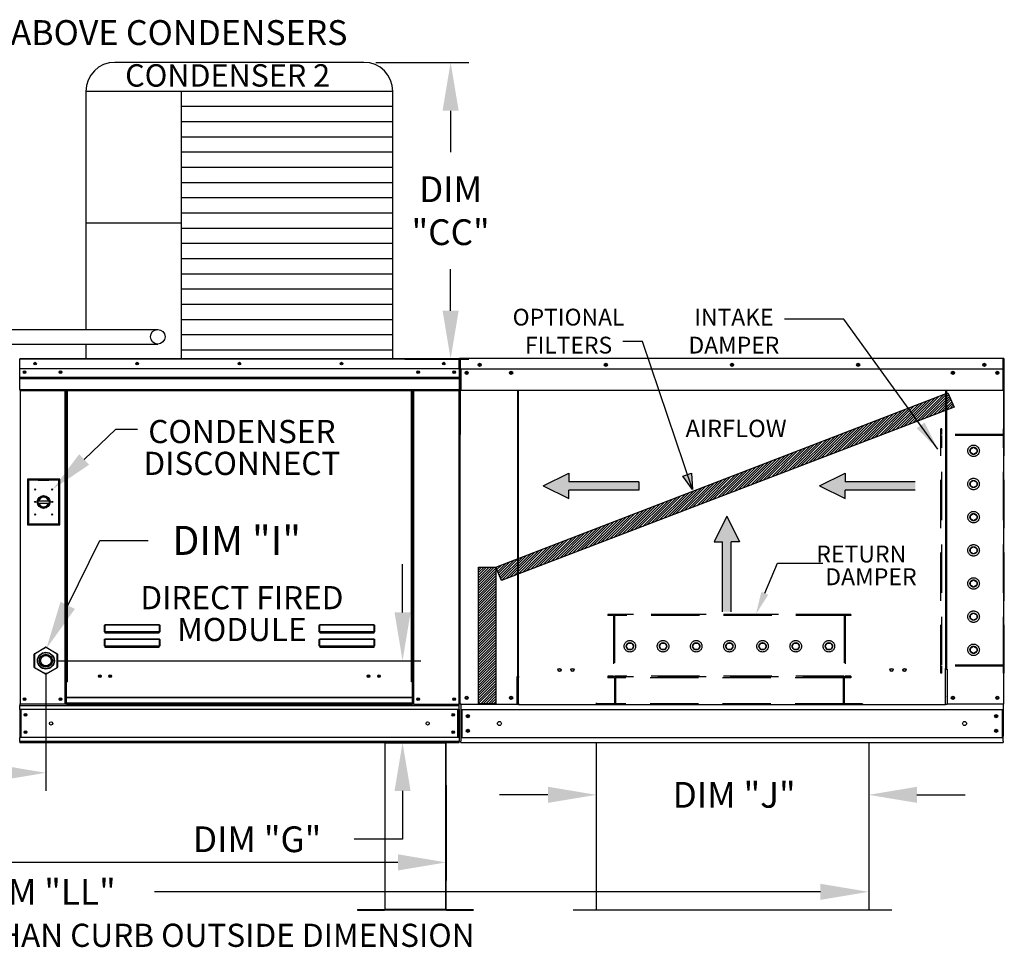
# Model space of a CAD drawing. Extents: x 7 to 1279, y -23 to 192.
# Drawn here: x 130 to 191, y 77 to 134 of the extents above; entities that cross this region are included whole.
import ezdxf
from ezdxf.enums import TextEntityAlignment as Align

# ---------------------------------------------------------------- set-up
doc = ezdxf.new("R2010")
doc.units = 0
doc.header["$LTSCALE"] = 4
doc.header["$MEASUREMENT"] = 0
doc.linetypes.add('HIDDEN', pattern=[0.375, 0.25, -0.125])
doc.layers.get('0').update_dxf_attribs({"linetype": 'CONTINUOUS'})
doc.layers.get('Defpoints').update_dxf_attribs({"linetype": 'CONTINUOUS'})
doc.styles.get("Standard").update_dxf_attribs({"font": 'TXT.shx', "height": 1.6})
doc.dimstyles.new('MOD', dxfattribs={"dimscale": 1.5, "dimtxt": 1.2, "dimasz": 2, "dimexe": 0.75, "dimexo": 0.5, "dimgap": 1, "dimtad": 0, "dimtih": 1, "dimtoh": 1, "dimzin": 0, "dimdsep": 46, "dimtxsty": 'Standard', "dimcen": 0.09, "dimadec": 0, "dimazin": 0, "dimtfac": 1, "dimtofl": 0, "dimtmove": 0, "dimatfit": 3, "dimfxl": 1, "dimtolj": 1, "dimtzin": 0, "dimarcsym": 0})
pattern_1 = [(45, (50.35919, 169.49362), (-0.07954951, 0.07954951), [])]

# ---------------------------------------------------------------- blocks, each defined once
blk = doc.blocks.new('*D13')
at = {"color": 0, "lineweight": -2, "transparency": 16777216}
for p, q in [((131.464, 93.707), (131.464, 86.367)), ((60.798, 88.614), (60.798, 86.367)), ((63.798, 87.492), (96.405, 87.492)), ((128.464, 87.492), (108.472, 87.492))]:
    blk.add_line(p, q, dxfattribs=at)
at = {"color": 0, "transparency": 16777216}
for points in [[(63.798, 87.992), (63.798, 86.992), (60.798, 87.492)], [(128.464, 87.992), (128.464, 86.992), (131.464, 87.492)]]:
    blk.add_solid(points, dxfattribs=at)
at = {"layer": 'Defpoints', "color": 0, "transparency": 16777216}
for p in [(131.464, 94.457), (60.798, 89.364), (131.464, 87.492)]:
    blk.add_point(p, dxfattribs=at)
at = {"color": 0, "transparency": 16777216, "insert": (102.438, 87.492), "char_height": 1.6, "attachment_point": 5}
blk.add_mtext('\\A1;DIM "H"', dxfattribs=at)
blk = doc.blocks.new('*D12')
at = {"color": 0, "lineweight": -2, "transparency": 16777216}
for p, q in [((61.74, 88.613), (61.74, 80.803)), ((156.33, 86.718), (156.33, 80.803)), ((64.74, 81.928), (97.027, 81.928)), ((153.33, 81.928), (109.094, 81.928))]:
    blk.add_line(p, q, dxfattribs=at)
at = {"color": 0, "transparency": 16777216}
for points in [[(64.74, 82.428), (64.74, 81.428), (61.74, 81.928)], [(153.33, 82.428), (153.33, 81.428), (156.33, 81.928)]]:
    blk.add_solid(points, dxfattribs=at)
at = {"layer": 'Defpoints', "color": 0, "transparency": 16777216}
for p in [(61.74, 89.363), (156.33, 87.468), (156.33, 81.928)]:
    blk.add_point(p, dxfattribs=at)
at = {"color": 0, "transparency": 16777216, "insert": (103.06, 81.928), "char_height": 1.6, "attachment_point": 5}
blk.add_mtext('\\A1;DIM "L"', dxfattribs=at)
blk = doc.blocks.new('*D2')
at = {"color": 0, "lineweight": -2, "transparency": 16777216}
for p, q in [((153.62, 97.457), (153.62, 100.457)), ((132.214, 94.457), (154.745, 94.457)), ((156.377, 89.364), (152.495, 89.364)), ((153.62, 86.364), (153.62, 83.364)), ((153.62, 83.364), (150.62, 83.364))]:
    blk.add_line(p, q, dxfattribs=at)
at = {"color": 0, "transparency": 16777216}
for points in [[(153.12, 97.457), (154.12, 97.457), (153.62, 94.457)], [(153.12, 86.364), (154.12, 86.364), (153.62, 89.364)]]:
    blk.add_solid(points, dxfattribs=at)
at = {"layer": 'Defpoints', "color": 0, "transparency": 16777216}
for p in [(131.464, 94.457), (153.62, 89.364), (157.127, 89.364)]:
    blk.add_point(p, dxfattribs=at)
at = {"color": 0, "transparency": 16777216, "insert": (144.586, 83.364), "char_height": 1.6, "attachment_point": 5}
blk.add_mtext('\\A1;DIM "G"', dxfattribs=at)
blk = doc.blocks.new('*D14')
at = {"color": 0, "lineweight": -2, "transparency": 16777216}
for p, q in [((165.647, 88.619), (165.647, 84.999)), ((182.574, 88.619), (182.574, 84.999)), ((162.647, 86.124), (159.647, 86.124)), ((185.574, 86.124), (188.574, 86.124))]:
    blk.add_line(p, q, dxfattribs=at)
at = {"color": 0, "transparency": 16777216}
for points in [[(162.647, 86.624), (162.647, 85.624), (165.647, 86.124)], [(185.574, 86.624), (185.574, 85.624), (182.574, 86.124)]]:
    blk.add_solid(points, dxfattribs=at)
at = {"layer": 'Defpoints', "color": 0, "transparency": 16777216}
for p in [(165.647, 89.369), (182.574, 89.369), (182.574, 86.124)]:
    blk.add_point(p, dxfattribs=at)
at = {"color": 0, "transparency": 16777216, "insert": (174.218, 86.124), "char_height": 1.6, "attachment_point": 5}
blk.add_mtext('\\A1;DIM "J"', dxfattribs=at)
blk = doc.blocks.new('*D19')
at = {"color": 0, "lineweight": -2, "transparency": 16777216}
for p, q in [((61.74, 88.613), (61.74, 78.973)), ((182.574, 84.249), (182.574, 78.973)), ((64.74, 80.098), (124.55, 80.098)), ((179.574, 80.098), (138.217, 80.098))]:
    blk.add_line(p, q, dxfattribs=at)
at = {"color": 0, "transparency": 16777216}
for points in [[(64.74, 80.598), (64.74, 79.598), (61.74, 80.098)], [(179.574, 80.598), (179.574, 79.598), (182.574, 80.098)]]:
    blk.add_solid(points, dxfattribs=at)
at = {"layer": 'Defpoints', "color": 0, "transparency": 16777216}
for p in [(61.74, 89.363), (182.574, 84.999), (182.574, 80.098)]:
    blk.add_point(p, dxfattribs=at)
at = {"color": 0, "transparency": 16777216, "insert": (131.383, 80.098), "char_height": 1.6, "attachment_point": 5}
blk.add_mtext('\\A1;DIM "LL"', dxfattribs=at)
blk = doc.blocks.new('*D20')
at = {"color": 0, "lineweight": -2, "transparency": 16777216}
for p, q in [((151.969, 131.621), (157.729, 131.621)), ((156.604, 128.621), (156.604, 126.039)), ((156.604, 116.19), (156.604, 118.772)), ((153.769, 113.19), (157.729, 113.19))]:
    blk.add_line(p, q, dxfattribs=at)
at = {"color": 0, "transparency": 16777216}
for points in [[(156.104, 128.621), (157.104, 128.621), (156.604, 131.621)], [(156.104, 116.19), (157.104, 116.19), (156.604, 113.19)]]:
    blk.add_solid(points, dxfattribs=at)
at = {"layer": 'Defpoints', "color": 0, "transparency": 16777216}
for p in [(151.219, 131.621), (156.604, 131.621), (153.019, 113.19)]:
    blk.add_point(p, dxfattribs=at)
at = {"color": 0, "transparency": 16777216, "insert": (156.604, 122.406), "char_height": 1.6, "attachment_point": 5}
blk.add_mtext('\\A1;DIM\\P"CC"', dxfattribs=at)

msp = doc.modelspace()

# ---------------------------------------------------------------- hatches: boundary and pattern name
h = msp.add_hatch()
h.set_pattern_fill('ANSI31', scale=0.9, style=0)
h.set_pattern_definition(pattern_1)
h.paths.add_polyline_path([(159.42, 100.262), (187.498, 111.086), (187.879, 110.207), (159.775, 99.445)])
msp.add_hatch(color=7).paths.add_polyline_path([(171.034, 105.921), (171.574, 106.112), (171.637, 105.098)])
h = msp.add_hatch()
h.set_pattern_fill('ANSI31', scale=0.9, style=0)
h.set_pattern_definition(pattern_1)
h.paths.add_polyline_path([(158.345, 100.262), (159.42, 100.262), (159.42, 91.783), (158.345, 91.783)])

# ---------------------------------------------------------------- linework, layer by layer
at = {"color": 7}
for p, q in [((151.219, 131.621), (135.748, 131.621)), ((153.019, 129.821), (133.948, 129.821)), ((133.948, 129.821), (133.948, 115.029)), ((139.873, 129.821), (139.873, 113.228)), ((153.019, 113.228), (153.019, 129.821)), ((153.019, 128.875), (139.873, 128.875)), ((153.019, 127.93), (139.873, 127.93)), ((153.019, 126.984), (139.873, 126.984)), ((153.019, 126.039), (139.873, 126.039)), ((153.019, 125.093), (139.873, 125.093)), ((153.019, 124.148), (139.873, 124.148)), ((153.019, 123.202), (139.873, 123.202)), ((153.019, 122.257), (139.873, 122.257)), ((139.873, 121.628), (133.948, 121.628)), ((153.019, 121.311), (139.873, 121.311)), ((153.019, 120.365), (139.873, 120.365)), ((153.019, 119.42), (139.873, 119.42)), ((153.019, 118.474), (139.873, 118.474)), ((153.019, 117.529), (139.873, 117.529)), ((153.019, 116.583), (139.873, 116.583)), ((153.019, 115.638), (139.873, 115.638)), ((111.684, 115.028), (138.414, 115.028)), ((153.019, 114.692), (139.873, 114.692)), ((111.684, 114.124), (138.414, 114.124)), ((133.948, 114.125), (133.948, 113.228)), ((171.637, 105.098), (168.533, 114.293)), ((153.019, 113.747), (139.873, 113.747)), ((159.42, 100.262), (187.498, 111.086)), ((187.498, 111.086), (187.879, 110.207)), ((187.879, 110.207), (159.775, 99.445)), ((162.357, 105.313), (163.95, 106.101)), ((163.95, 106.101), (163.95, 105.576)), ((171.034, 105.921), (171.574, 106.112)), ((171.637, 105.098), (171.034, 105.921)), ((171.574, 106.112), (171.637, 105.098)), ((179.527, 105.313), (181.121, 106.101)), ((181.121, 106.101), (181.121, 105.576)), ((162.357, 105.313), (163.95, 104.526)), ((168.299, 105.576), (163.95, 105.576)), ((168.299, 105.576), (168.299, 105.051)), ((179.527, 105.313), (181.121, 104.526)), ((185.469, 105.576), (181.121, 105.576)), ((168.299, 105.051), (163.95, 105.051)), ((163.95, 104.526), (163.95, 105.051)), ((185.469, 105.051), (181.121, 105.051)), ((181.121, 104.526), (181.121, 105.051)), ((173.762, 103.437), (172.975, 101.844)), ((173.762, 103.437), (174.55, 101.844)), ((172.975, 101.844), (173.5, 101.844)), ((173.5, 97.495), (173.5, 101.844)), ((174.025, 97.495), (174.025, 101.844)), ((174.55, 101.844), (174.025, 101.844)), ((158.345, 100.262), (159.42, 100.262)), ((158.345, 91.783), (158.345, 100.262)), ((159.42, 100.262), (159.42, 91.783)), ((159.775, 99.445), (159.42, 100.262)), ((159.42, 91.783), (158.345, 91.783))]:
    msp.add_line(p, q, dxfattribs=at)
for p, q in [((181.035, 115.666), (177.345, 115.666)), ((186.873, 107.595), (181.035, 115.666)), ((168.533, 114.293), (167.299, 114.293)), ((133.844, 106.958), (135.814, 108.829)), ((135.814, 108.829), (137.164, 108.829)), ((132.821, 97.894), (134.812, 101.927)), ((134.812, 101.927), (137.812, 101.927)), ((187.352, 91.718), (160.814, 91.718)), ((152.511, 89.364), (156.33, 89.364)), ((165.647, 89.369), (165.647, 78.97)), ((182.574, 89.369), (182.574, 78.97)), ((184.008, 78.97), (164.213, 78.97))]:
    msp.add_line(p, q)
at = {"color": 7, "linetype": 'Continuous'}
for p, q in [((129.837, 113.187), (129.817, 113.187)), ((129.837, 113.234), (157.13, 113.234)), ((129.837, 113.229), (129.837, 113.234)), ((129.837, 113.234), (129.837, 113.234)), ((129.837, 113.229), (129.837, 113.19)), ((129.837, 113.21), (129.837, 113.21)), ((157.13, 113.19), (129.837, 113.19)), ((129.837, 112.584), (129.837, 113.19)), ((157.13, 113.21), (157.13, 113.234)), ((157.13, 113.229), (157.13, 113.234)), ((157.13, 113.234), (157.13, 113.234)), ((157.13, 113.19), (157.13, 113.229)), ((157.13, 113.21), (157.13, 113.21)), ((157.13, 112.584), (157.13, 113.19)), ((157.15, 113.187), (157.13, 113.187)), ((157.15, 108.757), (157.15, 113.19)), ((157.15, 113.19), (157.174, 113.19)), ((157.174, 108.757), (157.174, 113.19)), ((157.174, 108.757), (157.174, 113.19)), ((157.174, 113.18), (157.174, 108.507)), ((157.203, 113.18), (157.203, 108.507)), ((157.203, 113.176), (157.228, 113.176)), ((157.228, 113.234), (157.227, 113.234)), ((157.228, 113.205), (157.227, 113.205)), ((190.937, 113.234), (157.228, 113.234)), ((157.228, 113.228), (157.228, 113.234)), ((157.228, 113.18), (157.228, 113.228)), ((157.228, 112.584), (157.228, 113.18)), ((190.938, 113.234), (190.937, 113.234)), ((190.937, 113.228), (190.937, 113.234)), ((190.937, 113.228), (190.937, 113.18)), ((190.938, 113.205), (190.937, 113.205)), ((190.937, 112.584), (190.937, 113.18)), ((190.937, 113.176), (190.963, 113.176)), ((190.963, 108.507), (190.963, 113.18)), ((190.992, 108.507), (190.992, 113.18)), ((157.13, 112.584), (129.837, 112.584)), ((129.84, 112.077), (129.84, 112.584)), ((157.127, 112.584), (157.127, 112.077)), ((157.228, 112.584), (190.937, 112.584)), ((157.231, 112.584), (157.231, 111.805)), ((190.934, 111.805), (190.934, 112.584)), ((129.84, 112.077), (157.127, 112.077)), ((129.84, 112.057), (129.84, 112.077)), ((129.84, 112.057), (157.127, 112.057)), ((129.84, 112.027), (129.84, 112.057)), ((157.127, 112.027), (129.84, 112.027)), ((129.84, 111.983), (129.84, 112.027)), ((129.84, 111.293), (129.84, 111.983)), ((129.84, 111.983), (157.127, 111.983)), ((157.127, 112.077), (157.127, 112.057)), ((157.127, 112.057), (157.127, 112.027)), ((157.127, 112.027), (157.127, 111.983)), ((157.127, 111.983), (157.127, 111.293)), ((157.604, 112.388), (157.604, 112.284)), ((190.562, 112.388), (190.562, 112.284)), ((157.231, 111.805), (157.231, 111.78)), ((157.231, 111.78), (157.231, 111.743)), ((157.231, 111.743), (157.231, 111.689)), ((157.231, 111.689), (157.231, 111.249)), ((190.934, 111.78), (190.934, 111.805)), ((190.934, 111.743), (190.934, 111.78)), ((190.934, 111.689), (190.934, 111.743)), ((190.934, 111.249), (190.934, 111.689)), ((129.84, 111.293), (157.127, 111.293)), ((129.84, 111.293), (129.84, 111.249)), ((129.84, 111.249), (157.127, 111.249)), ((129.86, 111.249), (129.86, 91.747)), ((132.656, 93.145), (132.656, 111.249)), ((132.7, 93.145), (132.7, 111.249)), ((132.72, 93.145), (132.72, 111.249)), ((132.74, 111.249), (132.74, 93.145)), ((132.784, 111.249), (132.784, 93.145)), ((154.183, 93.145), (154.183, 111.249)), ((154.227, 93.145), (154.227, 111.249)), ((154.247, 93.145), (154.247, 111.249)), ((154.267, 93.145), (154.267, 111.249)), ((154.311, 93.145), (154.311, 111.249)), ((157.107, 111.249), (157.107, 91.747)), ((157.127, 111.249), (157.127, 111.293)), ((190.934, 111.249), (157.231, 111.249)), ((160.763, 111.249), (160.763, 93.473)), ((160.814, 93.473), (160.814, 111.249)), ((187.352, 111.249), (187.352, 93.962)), ((187.402, 111.249), (187.402, 93.962)), ((157.15, 108.757), (157.15, 91.747)), ((157.203, 91.747), (157.203, 108.507)), ((190.963, 91.747), (190.963, 108.507)), ((190.963, 108.507), (190.992, 108.507)), ((132.333, 105.728), (130.314, 105.728)), ((130.314, 105.728), (130.314, 102.9)), ((130.336, 105.707), (130.994, 105.707)), ((130.336, 105.707), (130.38, 105.663)), ((130.336, 102.922), (130.336, 105.707)), ((130.38, 105.663), (130.38, 102.966)), ((130.994, 105.663), (130.38, 105.663)), ((131.653, 105.707), (130.994, 105.707)), ((130.994, 105.663), (131.653, 105.663)), ((131.653, 105.707), (132.311, 105.707)), ((132.267, 105.663), (131.653, 105.663)), ((132.311, 105.707), (132.267, 105.663)), ((132.267, 102.966), (132.267, 105.663)), ((132.311, 105.707), (132.311, 102.922)), ((132.333, 102.9), (132.333, 105.728)), ((130.99, 104.379), (131.658, 104.379)), ((130.991, 104.244), (131.656, 104.244)), ((130.314, 102.9), (132.333, 102.9)), ((130.38, 102.966), (130.336, 102.922)), ((132.311, 102.922), (130.336, 102.922)), ((130.38, 102.966), (132.267, 102.966)), ((132.267, 102.966), (132.311, 102.922)), ((135.11, 96.64), (135.111, 96.649)), ((135.11, 96.63), (135.11, 96.64)), ((135.111, 96.649), (135.113, 96.658)), ((135.113, 96.658), (135.115, 96.666)), ((135.115, 96.666), (135.118, 96.672)), ((135.118, 96.672), (135.121, 96.676)), ((135.119, 96.648), (135.12, 96.656)), ((135.119, 96.639), (135.119, 96.648)), ((135.119, 96.63), (135.119, 96.639)), ((135.12, 96.656), (135.121, 96.663)), ((135.121, 96.676), (135.124, 96.679)), ((135.121, 96.663), (135.123, 96.669)), ((135.123, 96.669), (135.124, 96.674)), ((135.124, 96.679), (135.128, 96.68)), ((135.124, 96.674), (135.126, 96.676)), ((135.126, 96.676), (135.128, 96.677)), ((135.128, 96.68), (138.517, 96.68)), ((135.128, 96.68), (135.128, 96.677)), ((138.517, 96.677), (135.128, 96.677)), ((135.128, 96.677), (135.128, 96.251)), ((138.517, 96.68), (138.517, 96.677)), ((138.517, 96.68), (138.52, 96.679)), ((138.517, 96.251), (138.517, 96.677)), ((138.517, 96.677), (138.519, 96.676)), ((138.519, 96.676), (138.52, 96.674)), ((138.52, 96.679), (138.523, 96.677)), ((138.52, 96.674), (138.522, 96.671)), ((138.522, 96.671), (138.523, 96.666)), ((138.523, 96.677), (138.526, 96.674)), ((138.523, 96.666), (138.524, 96.66)), ((138.524, 96.66), (138.525, 96.654)), ((138.525, 96.654), (138.525, 96.646)), ((138.525, 96.646), (138.526, 96.638)), ((138.526, 96.674), (138.528, 96.669)), ((138.526, 96.638), (138.526, 96.63)), ((138.528, 96.669), (138.531, 96.662)), ((138.531, 96.662), (138.532, 96.655)), ((138.532, 96.655), (138.534, 96.647)), ((138.534, 96.647), (138.534, 96.639)), ((138.534, 96.639), (138.535, 96.63)), ((148.447, 96.64), (148.448, 96.649)), ((148.447, 96.63), (148.447, 96.64)), ((148.448, 96.649), (148.45, 96.658)), ((148.45, 96.658), (148.452, 96.666)), ((148.452, 96.666), (148.455, 96.672)), ((148.455, 96.672), (148.458, 96.676)), ((148.456, 96.648), (148.457, 96.656)), ((148.456, 96.639), (148.456, 96.648)), ((148.456, 96.63), (148.456, 96.639)), ((148.457, 96.656), (148.458, 96.663)), ((148.458, 96.676), (148.461, 96.679)), ((148.458, 96.663), (148.46, 96.669)), ((148.46, 96.669), (148.461, 96.674)), ((148.461, 96.679), (148.465, 96.68)), ((148.461, 96.674), (148.463, 96.676)), ((148.463, 96.676), (148.465, 96.677)), ((148.465, 96.68), (151.854, 96.68)), ((148.465, 96.68), (148.465, 96.677)), ((151.854, 96.677), (148.465, 96.677)), ((148.465, 96.677), (148.465, 96.251)), ((151.854, 96.68), (151.854, 96.677)), ((151.854, 96.68), (151.857, 96.679)), ((151.854, 96.251), (151.854, 96.677)), ((151.854, 96.677), (151.856, 96.676)), ((151.856, 96.676), (151.857, 96.674)), ((151.857, 96.679), (151.86, 96.677)), ((151.857, 96.674), (151.859, 96.671)), ((151.859, 96.671), (151.86, 96.666)), ((151.86, 96.677), (151.863, 96.674)), ((151.86, 96.666), (151.861, 96.66)), ((151.861, 96.66), (151.862, 96.654)), ((151.862, 96.654), (151.862, 96.646)), ((151.862, 96.646), (151.863, 96.638)), ((151.863, 96.674), (151.865, 96.669)), ((151.863, 96.638), (151.863, 96.63)), ((151.865, 96.669), (151.868, 96.662)), ((151.868, 96.662), (151.869, 96.655)), ((151.869, 96.655), (151.871, 96.647)), ((151.871, 96.647), (151.871, 96.639)), ((151.871, 96.639), (151.872, 96.63)), ((135.11, 96.63), (135.119, 96.63)), ((135.11, 96.248), (135.11, 96.63)), ((135.11, 96.248), (135.119, 96.248)), ((135.119, 96.248), (135.119, 96.63)), ((135.12, 96.25), (135.119, 96.249)), ((135.119, 96.249), (135.119, 96.248)), ((135.119, 96.248), (135.119, 96.248)), ((135.121, 96.25), (135.12, 96.25)), ((135.123, 96.25), (135.121, 96.25)), ((135.124, 96.251), (135.123, 96.25)), ((135.126, 96.251), (135.124, 96.251)), ((135.128, 96.251), (135.126, 96.251)), ((135.128, 96.251), (138.517, 96.251)), ((135.128, 96.251), (135.128, 96.239)), ((138.517, 96.239), (135.128, 96.239)), ((135.128, 96.23), (135.128, 96.239)), ((135.135, 96.23), (135.128, 96.23)), ((135.135, 96.239), (135.135, 96.23)), ((135.135, 96.23), (135.135, 96.177)), ((138.51, 96.206), (135.135, 96.206)), ((135.135, 96.177), (138.51, 96.177)), ((136.548, 96.206), (136.548, 96.239)), ((136.988, 96.239), (136.988, 96.206)), ((138.51, 96.23), (138.51, 96.239)), ((138.51, 96.177), (138.51, 96.23)), ((138.517, 96.23), (138.51, 96.23)), ((138.517, 96.251), (138.517, 96.239)), ((138.519, 96.251), (138.517, 96.251)), ((138.517, 96.23), (138.517, 96.239)), ((138.52, 96.251), (138.519, 96.251)), ((138.522, 96.25), (138.52, 96.251)), ((138.523, 96.25), (138.522, 96.25)), ((138.524, 96.25), (138.523, 96.25)), ((138.525, 96.249), (138.524, 96.25)), ((138.526, 96.248), (138.525, 96.249)), ((138.526, 96.63), (138.526, 96.248)), ((138.535, 96.63), (138.526, 96.63)), ((138.535, 96.248), (138.526, 96.248)), ((138.526, 96.248), (138.526, 96.248)), ((138.535, 96.63), (138.535, 96.248)), ((148.447, 96.248), (148.447, 96.63)), ((148.447, 96.63), (148.456, 96.63)), ((148.447, 96.248), (148.456, 96.248)), ((148.456, 96.248), (148.456, 96.63)), ((148.457, 96.25), (148.456, 96.249)), ((148.456, 96.249), (148.456, 96.248)), ((148.456, 96.248), (148.456, 96.248)), ((148.458, 96.25), (148.457, 96.25)), ((148.46, 96.25), (148.458, 96.25)), ((148.461, 96.251), (148.46, 96.25)), ((148.463, 96.251), (148.461, 96.251)), ((148.465, 96.251), (148.463, 96.251)), ((148.465, 96.251), (151.854, 96.251)), ((148.465, 96.251), (148.465, 96.239)), ((151.854, 96.239), (148.465, 96.239)), ((148.465, 96.23), (148.465, 96.239)), ((148.472, 96.23), (148.465, 96.23)), ((148.472, 96.239), (148.472, 96.23)), ((148.472, 96.23), (148.472, 96.177)), ((151.847, 96.206), (148.472, 96.206)), ((148.472, 96.177), (151.847, 96.177)), ((151.847, 96.23), (151.847, 96.239)), ((151.847, 96.177), (151.847, 96.23)), ((151.854, 96.23), (151.847, 96.23)), ((151.854, 96.251), (151.854, 96.239)), ((151.856, 96.251), (151.854, 96.251)), ((151.854, 96.23), (151.854, 96.239)), ((151.858, 96.251), (151.856, 96.251)), ((151.859, 96.25), (151.858, 96.251)), ((151.86, 96.25), (151.859, 96.25)), ((151.861, 96.25), (151.86, 96.25)), ((151.862, 96.249), (151.861, 96.25)), ((151.863, 96.248), (151.862, 96.249)), ((151.863, 96.63), (151.863, 96.248)), ((151.872, 96.63), (151.863, 96.63)), ((151.872, 96.248), (151.863, 96.248)), ((151.863, 96.248), (151.863, 96.248)), ((151.872, 96.63), (151.872, 96.248)), ((135.11, 95.761), (135.111, 95.77)), ((135.11, 95.751), (135.11, 95.761)), ((135.11, 95.369), (135.11, 95.751)), ((135.11, 95.751), (135.119, 95.751)), ((135.111, 95.77), (135.113, 95.779)), ((135.113, 95.779), (135.115, 95.786)), ((135.115, 95.786), (135.118, 95.793)), ((135.118, 95.793), (135.121, 95.797)), ((135.119, 95.769), (135.12, 95.777)), ((135.119, 95.76), (135.119, 95.769)), ((135.119, 95.751), (135.119, 95.76)), ((135.119, 95.369), (135.119, 95.751)), ((135.12, 95.777), (135.121, 95.784)), ((135.121, 95.797), (135.124, 95.8)), ((135.121, 95.784), (135.123, 95.79)), ((135.123, 95.79), (135.124, 95.794)), ((135.124, 95.8), (135.128, 95.801)), ((135.124, 95.794), (135.126, 95.797)), ((135.126, 95.797), (135.128, 95.798)), ((135.128, 95.801), (138.517, 95.801)), ((135.128, 95.801), (135.128, 95.798)), ((138.517, 95.798), (135.128, 95.798)), ((135.128, 95.798), (135.128, 95.372)), ((138.517, 95.801), (138.521, 95.8)), ((138.517, 95.801), (138.517, 95.798)), ((138.517, 95.372), (138.517, 95.798)), ((138.517, 95.798), (138.519, 95.797)), ((138.519, 95.797), (138.52, 95.794)), ((138.52, 95.794), (138.522, 95.79)), ((138.521, 95.8), (138.524, 95.797)), ((138.522, 95.79), (138.523, 95.784)), ((138.523, 95.784), (138.524, 95.777)), ((138.524, 95.797), (138.527, 95.793)), ((138.524, 95.777), (138.525, 95.769)), ((138.525, 95.769), (138.526, 95.76)), ((138.526, 95.76), (138.526, 95.751)), ((138.535, 95.751), (138.526, 95.751)), ((138.526, 95.751), (138.526, 95.369)), ((138.527, 95.793), (138.53, 95.786)), ((138.53, 95.786), (138.532, 95.779)), ((138.532, 95.779), (138.533, 95.77)), ((138.533, 95.77), (138.534, 95.761)), ((138.534, 95.761), (138.535, 95.751)), ((138.535, 95.751), (138.535, 95.369)), ((148.447, 95.761), (148.448, 95.77)), ((148.447, 95.751), (148.447, 95.761)), ((148.447, 95.369), (148.447, 95.751)), ((148.447, 95.751), (148.456, 95.751)), ((148.448, 95.77), (148.45, 95.779)), ((148.45, 95.779), (148.452, 95.786)), ((148.452, 95.786), (148.455, 95.793)), ((148.455, 95.793), (148.458, 95.797)), ((148.456, 95.769), (148.457, 95.777)), ((148.456, 95.76), (148.456, 95.769)), ((148.456, 95.751), (148.456, 95.76)), ((148.456, 95.369), (148.456, 95.751)), ((148.457, 95.777), (148.458, 95.784)), ((148.458, 95.797), (148.461, 95.8)), ((148.458, 95.784), (148.46, 95.79)), ((148.46, 95.79), (148.461, 95.794)), ((148.461, 95.8), (148.465, 95.801)), ((148.461, 95.794), (148.463, 95.797)), ((148.463, 95.797), (148.465, 95.798)), ((148.465, 95.801), (151.854, 95.801)), ((148.465, 95.801), (148.465, 95.798)), ((151.854, 95.798), (148.465, 95.798)), ((148.465, 95.798), (148.465, 95.372)), ((151.854, 95.801), (151.858, 95.8)), ((151.854, 95.801), (151.854, 95.798)), ((151.854, 95.372), (151.854, 95.798)), ((151.854, 95.798), (151.856, 95.797)), ((151.856, 95.797), (151.858, 95.794)), ((151.858, 95.8), (151.861, 95.797)), ((151.858, 95.794), (151.859, 95.79)), ((151.859, 95.79), (151.86, 95.784)), ((151.86, 95.784), (151.861, 95.777)), ((151.861, 95.797), (151.864, 95.793)), ((151.861, 95.777), (151.862, 95.769)), ((151.862, 95.769), (151.863, 95.76)), ((151.863, 95.76), (151.863, 95.751)), ((151.872, 95.751), (151.863, 95.751)), ((151.863, 95.751), (151.863, 95.369)), ((151.864, 95.793), (151.867, 95.786)), ((151.867, 95.786), (151.869, 95.779)), ((151.869, 95.779), (151.87, 95.77)), ((151.87, 95.77), (151.871, 95.761)), ((151.871, 95.761), (151.872, 95.751)), ((151.872, 95.751), (151.872, 95.369)), ((130.733, 94.058), (130.733, 94.856)), ((130.733, 94.856), (130.753, 94.856)), ((130.753, 94.891), (131.444, 95.289)), ((130.764, 94.873), (130.753, 94.891)), ((130.753, 94.856), (130.753, 94.058)), ((131.454, 95.272), (130.764, 94.873)), ((131.454, 95.272), (131.444, 95.289)), ((131.474, 95.272), (131.484, 95.289)), ((132.165, 94.873), (131.474, 95.272)), ((131.484, 95.289), (132.175, 94.891)), ((132.165, 94.873), (132.175, 94.891)), ((132.175, 94.058), (132.175, 94.856)), ((132.175, 94.856), (132.195, 94.856)), ((132.195, 94.856), (132.195, 94.058)), ((135.11, 95.369), (135.119, 95.369)), ((135.119, 95.37), (135.119, 95.369)), ((135.12, 95.37), (135.119, 95.37)), ((135.119, 95.369), (135.119, 95.369)), ((135.121, 95.371), (135.12, 95.37)), ((135.123, 95.371), (135.121, 95.371)), ((135.124, 95.371), (135.123, 95.371)), ((135.126, 95.372), (135.124, 95.371)), ((135.128, 95.372), (135.126, 95.372)), ((135.128, 95.372), (138.517, 95.372)), ((135.128, 95.372), (135.128, 95.36)), ((138.517, 95.36), (135.128, 95.36)), ((135.128, 95.351), (135.128, 95.36)), ((135.135, 95.351), (135.128, 95.351)), ((135.135, 95.36), (135.135, 95.351)), ((135.135, 95.351), (135.135, 95.298)), ((135.135, 95.327), (138.51, 95.327)), ((135.135, 95.298), (138.51, 95.298)), ((136.548, 95.327), (136.548, 95.36)), ((136.988, 95.327), (136.988, 95.36)), ((136.988, 95.327), (136.988, 95.36)), ((137.373, 95.36), (137.373, 95.327)), ((137.399, 95.36), (137.399, 95.327)), ((138.51, 95.351), (138.51, 95.36)), ((138.51, 95.298), (138.51, 95.351)), ((138.517, 95.351), (138.51, 95.351)), ((138.517, 95.372), (138.517, 95.36)), ((138.519, 95.372), (138.517, 95.372)), ((138.517, 95.351), (138.517, 95.36)), ((138.52, 95.371), (138.519, 95.372)), ((138.522, 95.371), (138.52, 95.371)), ((138.523, 95.371), (138.522, 95.371)), ((138.524, 95.37), (138.523, 95.371)), ((138.525, 95.37), (138.524, 95.37)), ((138.526, 95.369), (138.525, 95.37)), ((138.535, 95.369), (138.526, 95.369)), ((138.526, 95.369), (138.526, 95.369)), ((148.447, 95.369), (148.456, 95.369)), ((148.456, 95.37), (148.456, 95.369)), ((148.457, 95.37), (148.456, 95.37)), ((148.456, 95.369), (148.456, 95.369)), ((148.458, 95.371), (148.457, 95.37)), ((148.46, 95.371), (148.458, 95.371)), ((148.461, 95.371), (148.46, 95.371)), ((148.463, 95.372), (148.461, 95.371)), ((148.465, 95.372), (148.463, 95.372)), ((148.465, 95.372), (151.854, 95.372)), ((148.465, 95.372), (148.465, 95.36)), ((151.854, 95.36), (148.465, 95.36)), ((148.465, 95.351), (148.465, 95.36)), ((148.472, 95.351), (148.465, 95.351)), ((148.472, 95.36), (148.472, 95.351)), ((148.472, 95.351), (148.472, 95.298)), ((148.472, 95.327), (151.847, 95.327)), ((148.472, 95.298), (151.847, 95.298)), ((151.294, 95.36), (151.294, 95.327)), ((151.781, 95.36), (151.781, 95.327)), ((151.807, 95.36), (151.807, 95.327)), ((151.847, 95.351), (151.847, 95.36)), ((151.847, 95.298), (151.847, 95.351)), ((151.854, 95.351), (151.847, 95.351)), ((151.854, 95.372), (151.854, 95.36)), ((151.856, 95.372), (151.854, 95.372)), ((151.854, 95.351), (151.854, 95.36)), ((151.858, 95.371), (151.856, 95.372)), ((151.859, 95.371), (151.858, 95.371)), ((151.86, 95.371), (151.859, 95.371)), ((151.861, 95.37), (151.86, 95.371)), ((151.862, 95.37), (151.861, 95.37)), ((151.863, 95.369), (151.862, 95.37)), ((151.872, 95.369), (151.863, 95.369)), ((151.863, 95.369), (151.863, 95.369)), ((130.733, 94.058), (130.753, 94.058)), ((130.753, 94.023), (130.764, 94.041)), ((131.444, 93.625), (130.753, 94.023)), ((130.764, 94.041), (131.454, 93.642)), ((131.444, 93.625), (131.454, 93.642)), ((131.474, 93.642), (132.165, 94.041)), ((131.484, 93.625), (131.474, 93.642)), ((132.175, 94.023), (131.484, 93.625)), ((132.175, 94.023), (132.165, 94.041)), ((132.175, 94.058), (132.195, 94.058)), ((187.352, 93.933), (187.298, 93.933)), ((187.402, 93.962), (187.352, 93.962)), ((187.352, 92.734), (187.352, 93.933)), ((187.352, 93.933), (187.402, 93.933)), ((187.402, 93.933), (187.456, 93.933)), ((187.456, 93.933), (187.456, 91.747)), ((132.656, 91.747), (132.656, 93.145)), ((132.656, 93.145), (132.7, 93.145)), ((132.656, 93.121), (132.74, 93.121)), ((132.74, 93.078), (132.656, 93.078)), ((132.7, 93.145), (132.74, 93.145)), ((132.74, 92.174), (132.74, 93.145)), ((132.74, 93.145), (132.784, 93.145)), ((154.227, 93.145), (154.183, 93.145)), ((154.227, 92.174), (154.227, 93.145)), ((154.227, 93.145), (154.267, 93.145)), ((154.227, 93.121), (154.311, 93.121)), ((154.311, 93.078), (154.227, 93.078)), ((154.267, 93.145), (154.311, 93.145)), ((154.311, 91.747), (154.311, 93.145)), ((160.71, 93.445), (160.71, 91.747)), ((160.763, 93.445), (160.71, 93.445)), ((160.814, 93.473), (160.763, 93.473)), ((160.763, 93.445), (160.814, 93.445)), ((160.814, 92.245), (160.814, 93.445)), ((160.814, 93.445), (160.867, 93.445)), ((187.352, 91.747), (187.352, 92.718)), ((129.817, 91.747), (129.86, 91.747)), ((129.84, 91.747), (129.84, 91.678)), ((132.656, 91.747), (129.86, 91.747)), ((132.74, 91.791), (132.656, 91.791)), ((132.74, 91.747), (132.656, 91.747)), ((154.227, 92.174), (132.74, 92.174)), ((132.74, 92.174), (132.74, 92.161)), ((132.74, 92.161), (154.227, 92.161)), ((132.74, 91.819), (132.74, 92.161)), ((154.227, 91.819), (132.74, 91.819)), ((132.74, 91.747), (132.74, 91.819)), ((132.74, 91.747), (154.227, 91.747)), ((154.227, 92.161), (154.227, 92.174)), ((154.227, 91.819), (154.227, 92.161)), ((154.227, 91.819), (154.227, 91.747)), ((154.311, 91.791), (154.227, 91.791)), ((154.311, 91.747), (154.227, 91.747)), ((154.311, 91.747), (157.107, 91.747)), ((157.107, 91.747), (157.15, 91.747)), ((157.127, 91.678), (157.127, 91.747)), ((157.256, 91.747), (157.203, 91.747)), ((157.231, 91.747), (157.231, 89.77)), ((157.256, 91.747), (160.71, 91.747)), ((160.71, 91.747), (160.814, 91.747)), ((160.814, 92.229), (160.814, 92.245)), ((160.814, 91.807), (160.814, 92.229)), ((160.814, 91.807), (160.814, 91.718)), ((187.352, 92.245), (187.352, 92.229)), ((187.352, 91.718), (187.352, 91.807)), ((187.352, 91.747), (187.456, 91.747)), ((190.909, 91.747), (187.456, 91.747)), ((190.963, 91.747), (190.909, 91.747)), ((190.934, 91.747), (190.934, 91.662)), ((190.934, 91.747), (190.934, 89.77)), ((129.84, 91.678), (157.127, 91.678)), ((129.84, 91.423), (129.84, 91.678)), ((157.127, 91.423), (129.84, 91.423)), ((129.84, 91.423), (129.84, 89.689)), ((129.889, 91.423), (129.889, 89.689)), ((129.909, 91.423), (129.909, 89.689)), ((157.058, 89.689), (157.058, 91.423)), ((157.078, 91.423), (157.078, 89.689)), ((157.127, 91.423), (157.127, 91.678)), ((157.127, 91.423), (157.127, 89.689)), ((157.231, 91.423), (190.934, 91.423)), ((157.292, 91.423), (157.292, 89.689)), ((190.874, 91.423), (190.874, 89.689)), ((157.127, 89.689), (129.84, 89.689)), ((129.84, 89.433), (129.84, 89.689)), ((157.127, 89.433), (129.84, 89.433)), ((129.84, 89.433), (129.84, 89.364)), ((157.127, 89.364), (129.84, 89.364)), ((152.511, 89.364), (152.511, 79.02)), ((152.542, 79.02), (152.542, 89.364)), ((156.299, 79.02), (156.299, 89.364)), ((156.33, 79.02), (156.33, 89.364)), ((157.127, 89.689), (157.127, 89.433)), ((157.127, 89.364), (157.127, 89.433)), ((157.231, 89.77), (157.231, 89.454)), ((157.231, 89.689), (190.934, 89.689)), ((157.231, 89.369), (157.231, 89.454)), ((157.231, 89.369), (190.934, 89.369)), ((190.934, 89.454), (190.934, 89.77)), ((190.934, 89.454), (190.934, 89.369)), ((150.814, 79), (152.491, 79)), ((150.814, 79), (150.814, 78.969)), ((150.814, 78.969), (152.491, 78.969)), ((152.491, 79), (152.491, 78.969)), ((152.542, 79.02), (152.511, 79.02)), ((152.511, 79.02), (152.511, 79.02)), ((152.515, 79.02), (152.511, 79.02)), ((152.515, 79.02), (152.542, 79.02)), ((152.542, 79.02), (156.299, 79.02)), ((152.542, 79), (152.542, 79.02)), ((156.299, 79), (152.542, 79)), ((152.542, 79), (152.542, 78.969)), ((156.299, 78.969), (152.542, 78.969)), ((156.299, 79.02), (156.326, 79.02)), ((156.299, 79.02), (156.33, 79.02)), ((156.299, 79.02), (156.299, 79)), ((156.299, 79), (156.299, 78.969)), ((156.326, 79.02), (156.33, 79.02)), ((156.33, 79.02), (156.33, 79.02)), ((156.349, 79), (158.027, 79)), ((156.349, 79), (156.349, 78.969)), ((156.349, 78.969), (158.027, 78.969))]:
    msp.add_line(p, q, dxfattribs=at)
at = {"linetype": 'HIDDEN', "ltscale": 3}
for p, q in [((187.061, 93.683), (187.061, 108.865)), ((187.12, 108.865), (187.061, 108.865)), ((190.938, 108.447), (187.061, 108.447)), ((187.12, 108.507), (187.12, 108.865)), ((190.938, 108.507), (187.12, 108.507)), ((187.12, 94.177), (187.12, 108.447)), ((187.12, 94.177), (187.12, 108.447)), ((190.938, 108.507), (190.938, 108.865)), ((190.998, 108.865), (190.938, 108.865)), ((190.938, 94.177), (190.938, 108.447)), ((190.998, 93.683), (190.998, 108.865)), ((188.895, 107.604), (189.089, 107.716)), ((189.089, 107.716), (189.283, 107.604)), ((188.895, 107.38), (188.895, 107.604)), ((189.089, 107.268), (188.895, 107.38)), ((189.283, 107.38), (189.089, 107.268)), ((189.283, 107.604), (189.283, 107.38)), ((188.895, 105.544), (189.089, 105.656)), ((188.895, 105.32), (188.895, 105.544)), ((189.089, 105.207), (188.895, 105.32)), ((189.089, 105.656), (189.283, 105.544)), ((189.283, 105.32), (189.089, 105.207)), ((189.283, 105.544), (189.283, 105.32)), ((188.895, 103.484), (189.089, 103.596)), ((188.895, 103.26), (188.895, 103.484)), ((189.089, 103.596), (189.283, 103.484)), ((189.283, 103.484), (189.283, 103.26)), ((189.089, 103.148), (188.895, 103.26)), ((189.283, 103.26), (189.089, 103.148)), ((188.895, 101.424), (189.089, 101.536)), ((189.089, 101.536), (189.283, 101.424)), ((188.895, 101.2), (188.895, 101.424)), ((189.089, 101.087), (188.895, 101.2)), ((189.283, 101.2), (189.089, 101.087)), ((189.283, 101.424), (189.283, 101.2)), ((188.895, 99.364), (189.089, 99.476)), ((188.895, 99.139), (188.895, 99.364)), ((189.089, 99.027), (188.895, 99.139)), ((189.089, 99.476), (189.283, 99.364)), ((189.283, 99.139), (189.089, 99.027)), ((189.283, 99.364), (189.283, 99.139)), ((181.474, 97.321), (166.369, 97.321)), ((166.369, 97.321), (166.369, 97.262)), ((166.727, 97.262), (166.369, 97.262)), ((166.727, 97.262), (166.727, 93.503)), ((181.057, 97.321), (166.786, 97.321)), ((166.786, 97.321), (166.786, 93.503)), ((181.057, 97.262), (166.786, 97.262)), ((181.057, 97.321), (181.057, 93.503)), ((181.116, 97.262), (181.116, 93.503)), ((181.474, 97.262), (181.116, 97.262)), ((181.474, 97.321), (181.474, 97.262)), ((188.895, 97.304), (189.089, 97.416)), ((188.895, 97.079), (188.895, 97.304)), ((189.089, 97.416), (189.283, 97.304)), ((189.283, 97.304), (189.283, 97.079)), ((189.089, 96.967), (188.895, 97.079)), ((189.283, 97.079), (189.089, 96.967)), ((167.517, 95.353), (167.629, 95.547)), ((167.629, 95.547), (167.854, 95.547)), ((167.854, 95.547), (167.966, 95.353)), ((169.577, 95.353), (169.689, 95.547)), ((169.689, 95.547), (169.914, 95.547)), ((169.914, 95.547), (170.026, 95.353)), ((171.637, 95.353), (171.749, 95.547)), ((171.749, 95.547), (171.974, 95.547)), ((171.974, 95.547), (172.086, 95.353)), ((173.697, 95.353), (173.809, 95.547)), ((173.809, 95.547), (174.034, 95.547)), ((174.034, 95.547), (174.146, 95.353)), ((175.757, 95.353), (175.87, 95.547)), ((175.87, 95.547), (176.094, 95.547)), ((176.094, 95.547), (176.206, 95.353)), ((177.818, 95.353), (177.93, 95.547)), ((177.93, 95.547), (178.154, 95.547)), ((178.154, 95.547), (178.266, 95.353)), ((179.878, 95.353), (179.99, 95.547)), ((179.99, 95.547), (180.214, 95.547)), ((180.214, 95.547), (180.327, 95.353)), ((167.629, 95.158), (167.517, 95.353)), ((167.854, 95.158), (167.629, 95.158)), ((167.966, 95.353), (167.854, 95.158)), ((169.689, 95.158), (169.577, 95.353)), ((169.914, 95.158), (169.689, 95.158)), ((170.026, 95.353), (169.914, 95.158)), ((171.749, 95.158), (171.637, 95.353)), ((171.974, 95.158), (171.749, 95.158)), ((172.086, 95.353), (171.974, 95.158)), ((173.809, 95.158), (173.697, 95.353)), ((174.034, 95.158), (173.809, 95.158)), ((174.146, 95.353), (174.034, 95.158)), ((175.87, 95.158), (175.757, 95.353)), ((176.094, 95.158), (175.87, 95.158)), ((176.206, 95.353), (176.094, 95.158)), ((177.93, 95.158), (177.818, 95.353)), ((178.154, 95.158), (177.93, 95.158)), ((178.266, 95.353), (178.154, 95.158)), ((179.99, 95.158), (179.878, 95.353)), ((180.214, 95.158), (179.99, 95.158)), ((180.327, 95.353), (180.214, 95.158)), ((188.895, 95.243), (189.089, 95.356)), ((188.895, 95.019), (188.895, 95.243)), ((189.089, 94.907), (188.895, 95.019)), ((189.089, 95.356), (189.283, 95.243)), ((189.283, 95.019), (189.089, 94.907)), ((189.283, 95.243), (189.283, 95.019)), ((190.938, 94.177), (187.061, 94.177)), ((187.12, 93.683), (187.061, 93.683)), ((190.938, 94.117), (187.12, 94.117)), ((187.12, 93.683), (187.12, 94.117)), ((190.938, 93.683), (190.938, 94.117)), ((190.998, 93.683), (190.938, 93.683)), ((166.369, 93.503), (166.369, 93.444)), ((166.727, 93.503), (166.369, 93.503)), ((181.474, 93.444), (166.369, 93.444)), ((166.369, 93.444), (166.369, 93.385)), ((166.786, 93.385), (166.369, 93.385)), ((181.057, 93.503), (166.786, 93.503)), ((166.786, 93.385), (166.786, 91.778)), ((166.846, 93.444), (166.846, 91.718)), ((180.997, 93.385), (166.846, 93.385)), ((180.997, 93.444), (180.997, 91.718)), ((181.057, 93.384), (181.057, 91.778)), ((181.474, 93.384), (181.057, 93.384)), ((181.474, 93.503), (181.116, 93.503)), ((181.474, 93.503), (181.474, 93.444)), ((181.474, 93.444), (181.474, 93.384)), ((165.653, 91.838), (165.653, 91.778)), ((182.19, 91.778), (182.19, 91.718))]:
    msp.add_line(p, q, dxfattribs=at)
at = {"color": 7, "linetype": 'HIDDEN', "ltscale": 3}
for p, q in [((166.786, 91.778), (165.653, 91.778)), ((180.997, 91.778), (166.846, 91.778)), ((182.19, 91.778), (181.057, 91.778))]:
    msp.add_line(p, q, dxfattribs=at)
at = {"color": 7}
for points in [[(133.948, 117.056), (133.948, 116.513)], [(176.12, 98.641), (176.916, 100.51), (179.732, 100.51)]]:
    msp.add_lwpolyline(points, dxfattribs=at)
at = {"color": 7, "linetype": 'Continuous'}
for centre, radius in [((138.414, 114.576), 0.452), ((130.791, 112.909), 0.0812), ((130.791, 112.909), 0.0422), ((137.137, 112.909), 0.0812), ((137.137, 112.909), 0.0422), ((143.483, 112.909), 0.0812), ((143.483, 112.909), 0.0422), ((149.83, 112.909), 0.0812), ((149.83, 112.909), 0.0422), ((156.176, 112.909), 0.0812), ((156.176, 112.909), 0.0422), ((158.406, 112.833), 0.1), ((158.406, 112.833), 0.0522), ((166.245, 112.833), 0.1), ((166.245, 112.833), 0.0522), ((174.083, 112.833), 0.1), ((174.083, 112.833), 0.0522), ((181.921, 112.833), 0.1), ((181.921, 112.833), 0.0522), ((189.759, 112.833), 0.1), ((189.759, 112.833), 0.0522), ((130.142, 112.383), 0.0812), ((130.142, 112.383), 0.0422), ((132.375, 112.383), 0.0812), ((132.375, 112.383), 0.0422), ((154.592, 112.383), 0.0812), ((154.592, 112.383), 0.0422), ((156.825, 112.383), 0.0812), ((156.825, 112.383), 0.0422), ((157.604, 112.336), 0.1), ((157.604, 112.336), 0.0522), ((160.362, 112.336), 0.1), ((160.362, 112.336), 0.0522), ((187.803, 112.336), 0.1), ((187.803, 112.336), 0.0522), ((190.562, 112.336), 0.1), ((190.562, 112.336), 0.0522), ((130.797, 105.092), 0.0362), ((131.324, 104.314), 0.401), ((131.324, 104.314), 0.34), ((131.85, 105.092), 0.0362), ((130.797, 104.314), 0.0362), ((131.85, 104.314), 0.0362), ((130.797, 103.537), 0.0362), ((131.85, 103.537), 0.0362), ((131.464, 94.457), 0.525), ((131.464, 94.457), 0.504), ((131.464, 94.457), 0.404), ((131.464, 94.457), 0.383), ((131.464, 94.457), 0.325), ((134.811, 93.498), 0.0812), ((135.461, 93.498), 0.0812), ((151.506, 93.498), 0.0812), ((152.156, 93.498), 0.0812), ((163.371, 93.881), 0.1), ((163.371, 93.881), 0.0778), ((164.174, 93.881), 0.1), ((164.174, 93.881), 0.0778), ((183.992, 93.881), 0.1), ((183.992, 93.881), 0.0778), ((184.794, 93.881), 0.1), ((184.794, 93.881), 0.0778), ((134.811, 93.498), 0.0422), ((135.461, 93.498), 0.0422), ((151.506, 93.498), 0.0422), ((152.156, 93.498), 0.0422), ((130.142, 92.072), 0.0812), ((130.142, 92.072), 0.0422), ((132.375, 92.072), 0.0812), ((132.375, 92.072), 0.0422), ((154.592, 92.072), 0.0812), ((154.592, 92.072), 0.0422), ((156.825, 92.072), 0.0812), ((156.825, 92.072), 0.0422), ((157.604, 92.149), 0.1), ((157.604, 92.149), 0.0522), ((160.362, 92.149), 0.1), ((160.362, 92.149), 0.0522), ((187.803, 92.149), 0.1), ((187.803, 92.149), 0.0522), ((190.562, 92.149), 0.1), ((190.562, 92.149), 0.0522), ((130.198, 91.09), 0.0812), ((130.198, 91.09), 0.0422), ((156.769, 91.09), 0.0812), ((156.769, 91.09), 0.0422), ((131.789, 90.556), 0.102), ((155.178, 90.556), 0.102), ((157.673, 91.012), 0.1), ((157.673, 91.012), 0.0522), ((159.639, 90.556), 0.125), ((188.527, 90.556), 0.125), ((190.492, 91.012), 0.1), ((190.492, 91.012), 0.0522), ((130.198, 90.021), 0.0812), ((130.198, 90.021), 0.0422), ((156.769, 90.021), 0.0812), ((156.769, 90.021), 0.0422), ((157.673, 90.1), 0.1), ((157.673, 90.1), 0.0522), ((190.492, 90.1), 0.1), ((190.492, 90.1), 0.0522)]:
    msp.add_circle(centre, radius, dxfattribs=at)
at = {"linetype": 'HIDDEN', "ltscale": 3}
for centre, radius in [((189.089, 107.493), 0.358), ((189.089, 107.492), 0.224), ((189.089, 105.432), 0.358), ((189.089, 105.432), 0.224), ((189.089, 103.372), 0.358), ((189.089, 103.372), 0.224), ((189.089, 101.312), 0.358), ((189.089, 101.312), 0.224), ((189.089, 99.252), 0.358), ((189.089, 99.252), 0.224), ((189.089, 97.191), 0.358), ((189.089, 97.191), 0.224), ((167.741, 95.353), 0.358), ((167.741, 95.353), 0.224), ((169.801, 95.353), 0.358), ((169.802, 95.353), 0.224), ((171.861, 95.353), 0.358), ((171.861, 95.353), 0.224), ((173.922, 95.353), 0.358), ((173.922, 95.353), 0.224), ((175.982, 95.353), 0.358), ((175.982, 95.353), 0.224), ((178.042, 95.353), 0.358), ((178.042, 95.353), 0.224), ((180.102, 95.353), 0.358), ((180.102, 95.353), 0.224), ((189.089, 95.131), 0.358), ((189.089, 95.131), 0.224)]:
    msp.add_circle(centre, radius, dxfattribs=at)
at = {"color": 7}
for centre, start, end in [((135.748, 129.821), 90, 180), ((151.219, 129.821), 0, 90)]:
    msp.add_arc(centre, 1.8, start, end, dxfattribs=at)
at = {"color": 7, "linetype": 'Continuous'}
for centre, radius, start, end in [((157.13, 113.19), 0.0435, 0, 90), ((157.13, 113.19), 0.0201, 0, 90), ((157.227, 113.18), 0.0538, 90, 180), ((157.227, 113.18), 0.0249, 90, 180), ((190.938, 113.18), 0.0538, 0, 90), ((190.938, 113.18), 0.0249, 0, 90), ((190.938, 108.507), 0.0538, 297.5606, 0), ((131.324, 104.314), 0.307, 12.17802, 167.82198), ((131.324, 104.314), 0.307, 193.28223, 346.71777), ((135.128, 96.248), 0.0176, 180, 270), ((135.128, 96.248), 0.00879, 180, 270), ((138.517, 96.248), 0.00879, 270, 0), ((138.517, 96.248), 0.0176, 270, 0), ((148.465, 96.248), 0.0176, 180, 270), ((148.465, 96.248), 0.00879, 180, 270), ((151.854, 96.248), 0.00879, 270, 0), ((151.854, 96.248), 0.0176, 270, 0), ((130.774, 94.856), 0.0406, 120, 180), ((130.774, 94.856), 0.0203, 120, 180), ((131.464, 95.254), 0.0406, 60, 120), ((131.464, 95.254), 0.0203, 60, 120), ((132.155, 94.856), 0.0203, 0, 60), ((132.155, 94.856), 0.0406, 0, 60), ((135.128, 95.369), 0.0176, 180, 270), ((135.128, 95.369), 0.00879, 180, 270), ((138.517, 95.369), 0.00879, 270, 0), ((138.517, 95.369), 0.0176, 270, 0), ((148.465, 95.369), 0.0176, 180, 270), ((148.465, 95.369), 0.00879, 180, 270), ((151.854, 95.369), 0.00879, 270, 0), ((151.854, 95.369), 0.0176, 270, 0), ((130.774, 94.058), 0.0406, 180, 240), ((130.774, 94.058), 0.0203, 180, 240), ((131.464, 93.66), 0.0406, 240, 300), ((131.464, 93.66), 0.0203, 240, 300), ((132.155, 94.058), 0.0203, 300, 0), ((132.155, 94.058), 0.0406, 300, 0), ((152.491, 79.02), 0.0503, 270, 0), ((152.491, 79.02), 0.0197, 270, 0), ((156.349, 79.02), 0.0503, 180, 270), ((156.349, 79.02), 0.0197, 180, 270)]:
    msp.add_arc(centre, radius, start, end, dxfattribs=at)
for points in [[(186.051, 109.25), (185.559, 108.894), (186.873, 107.595)], [(134.154, 106.632), (133.534, 107.284), (131.886, 105.099)], [(133.269, 97.673), (132.372, 98.115), (131.492, 95.204)]]:
    msp.add_solid(points)
at = {"linetype": 'Continuous'}
for points in [[(163.95, 106.101), (162.357, 105.313), (163.95, 105.576)], [(181.121, 106.101), (179.527, 105.313), (181.121, 105.576)], [(162.357, 105.313), (168.299, 105.576), (163.95, 105.576)], [(168.299, 105.576), (162.357, 105.313), (163.95, 105.051)], [(162.357, 105.313), (163.95, 104.526), (163.95, 105.051)], [(168.299, 105.576), (163.95, 105.051), (168.299, 105.051)], [(185.469, 105.576), (179.527, 105.313), (181.121, 105.051)], [(179.527, 105.313), (185.469, 105.576), (181.121, 105.576)], [(179.527, 105.313), (181.121, 104.526), (181.121, 105.051)], [(185.469, 105.576), (181.121, 105.051), (185.469, 105.051)], [(173.762, 103.437), (172.975, 101.844), (173.5, 101.844)], [(174.025, 97.495), (173.762, 103.437), (173.5, 101.844)], [(173.762, 103.437), (174.025, 97.495), (174.025, 101.844)], [(174.55, 101.844), (173.762, 103.437), (174.025, 101.844)], [(174.025, 97.495), (173.5, 101.844), (173.5, 97.495)]]:
    msp.add_solid(points, dxfattribs=at)
at = {"color": 7}
msp.add_solid([(176.335, 98.55), (175.572, 97.353), (175.906, 98.733)], dxfattribs=at)

# ---------------------------------------------------------------- texts
at = {"color": 7, "linetype": 'Continuous'}
for s, height, p in [('48 IN CLEARANCE REQUIRED ABOVE CONDENSERS', 1.54688, (100.817, 132.698)), ('CONDENSER 2', 1.39219, (136.389, 130.114)), ('AIRFLOW', 1.0829, (171.195, 108.341))]:
    msp.add_text(s, height=height, dxfattribs=at).set_placement(p)
at = {"color": 7}
for s, p in [('OPTIONAL', (163.93, 115.275)), ('INTAKE', (174.2, 115.275)), ('FILTERS', (163.93, 113.537)), ('DAMPER', (174.2, 113.537))]:
    msp.add_text(s, height=1.0428, dxfattribs=at).set_placement(p, align=Align.CENTER)
for s, p in [('CONDENSER', (143.641, 107.971)), ('DISCONNECT', (143.641, 105.993)), ('DIRECT FIRED', (143.641, 97.652)), ('MODULE', (143.641, 95.674))]:
    msp.add_text(s, height=1.44).set_placement(p, align=Align.CENTER)
for s, p in [(' RETURN', (178.997, 100.556)), ('DAMPER', (179.873, 99.145))]:
    msp.add_text(s, height=1.0501, dxfattribs=at).set_placement(p)
msp.add_text('MAX. ROOF OPENING 2" SMALLER THAN CURB OUTSIDE DIMENSION', height=1.44).set_placement((96.257, 76.679))
at = {"insert": (139.312, 102.827), "char_height": 1.8, "attachment_point": 1}
msp.add_mtext('DIM "I"', dxfattribs=at)

# ---------------------------------------------------------------- dimensions: what is measured, and where the dimension line sits
dim = msp.add_linear_dim(base=(156.604, 131.621), p1=(153.019, 113.19), p2=(151.219, 131.621), angle=90, text='DIM\\P"CC"', dimstyle='MOD', override={"dimpost": '"'})
dim.commit()
dim.dimension.update_dxf_attribs({"geometry": '*D20', "text_midpoint": (156.604, 122.406)})
for base, p1, p2, angle, text, picture, middle in [((153.62, 89.364), (131.464, 94.457), (157.127, 89.364), 90, 'DIM "G"', '*D2', (144.586, 83.364)), ((182.574, 86.124), (165.647, 89.369), (182.574, 89.369), 180, 'DIM "J"', '*D14', (174.218, 86.124))]:
    dim = msp.add_linear_dim(base=base, p1=p1, p2=p2, angle=angle, text=text, dimstyle='MOD', override={"dimpost": '"'})
    dim.commit()
    dim.dimension.update_dxf_attribs({"geometry": picture, "text_midpoint": middle, "dimtype": 160})
for base, p1, p2, text, picture, middle in [((131.464, 87.492), (60.798, 89.364), (131.464, 94.457), 'DIM "H"', '*D13', (102.438, 87.492)), ((156.33, 81.928), (61.74, 89.363), (156.33, 87.468), 'DIM "L"', '*D12', (103.06, 81.928)), ((182.574, 80.098), (61.74, 89.363), (182.574, 84.999), 'DIM "LL"', '*D19', (131.383, 80.098))]:
    dim = msp.add_linear_dim(base=base, p1=p1, p2=p2, text=text, dimstyle='MOD', override={"dimpost": '"'})
    dim.commit()
    dim.dimension.update_dxf_attribs({"geometry": picture, "text_midpoint": middle, "dimtype": 160})

doc.saveas('drawing.dxf')
